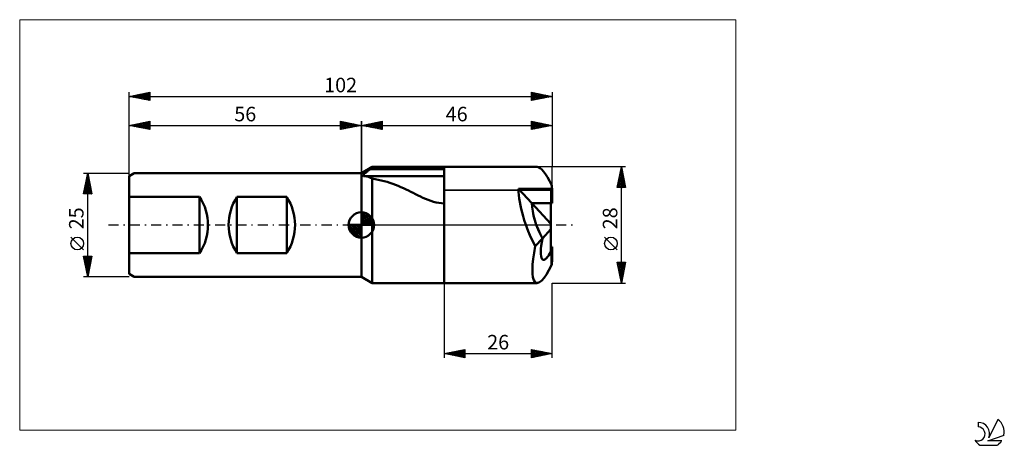
# Model space of a CAD drawing. Units: millimetres. Extents: x -26 to 211, y -53 to 50.
import ezdxf
from ezdxf.enums import TextEntityAlignment as Align

# ---------------------------------------------------------------- set-up
doc = ezdxf.new("R2010")
doc.units = ezdxf.units.MM
doc.header["$LTSCALE"] = 6.05
doc.linetypes.add('cc_dim_arrow', pattern=[0])
doc.linetypes.add('LONGDASH_DASH', pattern=[0.85, 0.4, -0.2, 0.05, -0.2])
for name, color, linetype in [('1', 4, 'CONTINUOUS'), ('2', 7, 'CONTINUOUS'), ('4', 2, 'LONGDASH_DASH'), ('CUT', 1, 'CONTINUOUS'), ('INFTOTAL', 9, 'CONTINUOUS'), ('NOCUT', 7, 'CONTINUOUS'), ('SK1', 4, 'CONTINUOUS'), ('SK2', 7, 'CONTINUOUS'), ('SK4', 2, 'LONGDASH_DASH'), ('SK6', 5, 'CONTINUOUS')]:
    doc.layers.add(name, color=color, linetype=linetype)
doc.styles.get("Standard").update_dxf_attribs({"font": 'Monospac821 BT'})

msp = doc.modelspace()

# ---------------------------------------------------------------- linework, layer by layer
at = {"color": 4, "linetype": 'cc_dim_arrow'}
for p, q in [((56, 2.98), (56.08, 3.06)), ((56, 2.55), (56.47, 3.02)), ((56, 2.98), (58.98, 0)), ((56, 2.12), (56.83, 2.95)), ((56, 1.68), (57.15, 2.84)), ((56, 1.25), (57.45, 2.7)), ((56, 2.55), (58.55, 0)), ((56, 0.82), (57.72, 2.53)), ((56.38, 3.04), (59.04, 0.38)), ((56.93, 2.92), (58.92, 0.93)), ((57.82, 2.46), (58.46, 1.82)), ((52.94, -0.08), (53.02, 0)), ((52.98, -0.47), (53.45, 0)), ((53.05, -0.83), (53.88, 0)), ((53.16, -1.15), (54.32, 0)), ((53.3, -1.45), (54.75, 0)), ((53.35, 0), (56, -2.65)), ((53.47, -1.72), (55.18, 0)), ((53.65, -1.96), (55.62, 0)), ((53.79, 0), (56, -2.21)), ((54.22, 0), (56, -1.78)), ((54.65, 0), (56, -1.35)), ((55.08, 0), (56, -0.92)), ((55.52, 0), (56, -0.48)), ((55.95, 0), (56, -0.05)), ((56, 0.38), (57.96, 2.35)), ((56, 2.12), (58.12, 0)), ((56, 1.68), (57.68, 0)), ((56, 1.25), (57.25, 0)), ((56, 0.82), (56.82, 0)), ((56, 0.38), (56.38, 0)), ((56.05, 0), (58.19, 2.14)), ((56.48, 0), (58.39, 1.91)), ((56.92, 0), (58.57, 1.66)), ((57.35, 0), (58.73, 1.38)), ((57.78, 0), (58.86, 1.08)), ((58.21, 0), (58.97, 0.75)), ((58.65, 0), (59.04, 0.39)), ((52.94, -0.02), (55.98, -3.06)), ((52.98, -0.49), (55.51, -3.02)), ((53.14, -1.08), (54.92, -2.86)), ((53.86, -2.19), (56, -0.05)), ((54.09, -2.39), (56, -0.48)), ((54.34, -2.57), (56, -0.92)), ((54.62, -2.73), (56, -1.35)), ((54.92, -2.86), (56, -1.78)), ((55.25, -2.97), (56, -2.21)), ((55.61, -3.04), (56, -2.65))]:
    msp.add_line(p, q, dxfattribs=at)
at = {"layer": '1', "color": 4, "linetype": 'CONTINUOUS', "lineweight": 50}
for p, q in [((56, 12.5), (58.6, 14)), ((56, -12.5), (56, 12.5)), ((56.45, 11.92), (56.47, 11.98)), ((56.45, 11.87), (56.45, 11.92)), ((56.47, 11.98), (56.5, 12.04)), ((56.5, 12.04), (56.54, 12.1)), ((56.54, 12.1), (56.59, 12.17)), ((56.59, 12.17), (56.65, 12.24)), ((56.65, 12.24), (56.71, 12.31)), ((56.71, 12.31), (56.79, 12.39)), ((56.79, 12.39), (56.87, 12.46)), ((56.87, 12.46), (56.95, 12.53)), ((56.95, 12.53), (57.03, 12.61)), ((57.03, 12.61), (57.13, 12.69)), ((57.13, 12.69), (57.23, 12.77)), ((57.23, 12.77), (57.33, 12.85)), ((57.33, 12.85), (57.44, 12.93)), ((57.44, 12.93), (57.55, 13.01)), ((57.55, 13.01), (57.67, 13.1)), ((57.67, 13.1), (57.79, 13.18)), ((57.79, 13.18), (57.91, 13.27)), ((57.91, 13.27), (58.04, 13.35)), ((58.04, 13.35), (58.17, 13.44)), ((58.17, 13.44), (58.23, 13.48)), ((58.17, 13.44), (76, 13.44)), ((58.23, 13.48), (58.29, 13.52)), ((58.29, 13.52), (58.35, 13.56)), ((58.35, 13.56), (58.41, 13.6)), ((58.41, 13.6), (58.48, 13.64)), ((58.48, 13.64), (58.54, 13.68)), ((58.54, 13.68), (58.6, 13.72)), ((58.6, 14), (76, 14)), ((58.6, 13.72), (58.6, 14)), ((58.6, 13.72), (59.49, 13.78)), ((59.49, 13.78), (60.4, 13.82)), ((60.4, 13.82), (61.31, 13.86)), ((61.31, 13.86), (62.22, 13.89)), ((62.22, 13.89), (63.15, 13.92)), ((63.15, 13.92), (64.07, 13.94)), ((64.07, 13.94), (65, 13.96)), ((65, 13.96), (65.93, 13.97)), ((65.93, 13.97), (66.86, 13.98)), ((66.86, 13.98), (67.79, 13.99)), ((67.79, 13.99), (68.72, 13.99)), ((68.72, 13.99), (69.65, 14)), ((69.65, 14), (70.57, 14)), ((70.57, 14), (71.49, 14)), ((71.49, 14), (72.41, 14)), ((72.41, 14), (73.32, 14)), ((73.32, 14), (74.22, 14)), ((74.22, 14), (75.12, 14)), ((76, 14), (75.12, 14)), ((76, 14), (76, 14)), ((76, 14), (76, 14)), ((76, 14), (76, 14)), ((76, 14), (76, 14)), ((76, 14), (76, 14)), ((76, 14), (76, 14)), ((76, 14), (98.37, 14)), ((76, -14), (76, 14)), ((56.46, 11.83), (56.45, 11.87)), ((56.5, 11.79), (56.46, 11.83)), ((56.7, 11.79), (56.5, 11.79)), ((56.5, 11.79), (76, 11.79)), ((56.91, 11.77), (56.7, 11.79)), ((57.11, 11.75), (56.91, 11.77)), ((57.3, 11.72), (57.11, 11.75)), ((57.5, 11.67), (57.3, 11.72)), ((57.69, 11.62), (57.5, 11.67)), ((57.87, 11.55), (57.69, 11.62)), ((58.06, 11.48), (57.87, 11.55)), ((58.24, 11.4), (58.06, 11.48)), ((58.42, 11.3), (58.24, 11.4)), ((58.6, 11.2), (58.42, 11.3)), ((59.33, 11.07), (58.6, 11.2)), ((58.6, -14), (58.6, 11.2)), ((60.06, 10.92), (59.33, 11.07)), ((60.77, 10.75), (60.06, 10.92)), ((61.48, 10.57), (60.77, 10.75)), ((62.19, 10.37), (61.48, 10.57)), ((62.88, 10.16), (62.19, 10.37)), ((63.56, 9.92), (62.88, 10.16)), ((64.24, 9.67), (63.56, 9.92)), ((64.92, 9.41), (64.24, 9.67)), ((65.56, 9.13), (64.92, 9.41)), ((66.18, 8.86), (65.56, 9.13)), ((66.78, 8.58), (66.18, 8.86)), ((67.36, 8.3), (66.78, 8.58)), ((67.94, 8.01), (67.36, 8.3)), ((68.51, 7.72), (67.94, 8.01)), ((69.09, 7.43), (68.51, 7.72)), ((69.67, 7.14), (69.09, 7.43)), ((70.27, 6.85), (69.67, 7.14)), ((97.15, 5.24), (93.92, 8.73)), ((93.92, 8.73), (102, 8.73)), ((102, 5.24), (102, 8.73)), ((70.87, 6.56), (70.27, 6.85)), ((71.48, 6.29), (70.87, 6.56)), ((72.1, 6.04), (71.48, 6.29)), ((72.73, 5.81), (72.1, 6.04)), ((73.37, 5.61), (72.73, 5.81)), ((74.01, 5.45), (73.37, 5.61)), ((74.67, 5.33), (74.01, 5.45)), ((75.33, 5.25), (74.67, 5.33)), ((76, 5.22), (75.33, 5.25)), ((76, 5.22), (76, 5.22)), ((76, 5.22), (76, 5.22)), ((76, 5.22), (76, 5.22)), ((76, 5.22), (76, 5.22)), ((76, 5.22), (76, 5.22)), ((76, 5.22), (76, 5.22)), ((76, -14), (76, 5.22)), ((101.72, 0.3), (97.15, 5.24)), ((97.15, 5.24), (101.72, 5.24)), ((97.15, 5.24), (102, 5.24)), ((101.72, -6.45), (101.72, 5.24)), ((56, 0), (56, 3.06)), ((56, 0), (52.94, 0)), ((56, 0), (59.06, 0)), ((56, -3.06), (56, 0)), ((99.66, -3.22), (101.72, -1.02)), ((97.94, -5.09), (99.67, -3.24)), ((101.72, -5.24), (102, -5.24)), ((101.89, -9.68), (101.89, -6.17)), ((102, -8.73), (102, -5.24)), ((58.6, -14), (56, -12.5)), ((58.6, -14), (76, -14)), ((76, -14), (76.27, -14)), ((76, -14), (76, -14)), ((76, -14), (76, -14)), ((76, -14), (76, -14)), ((76, -14), (76, -14)), ((76, -14), (76, -14)), ((76, -14), (76, -14)), ((76.27, -14), (76.55, -14)), ((76.55, -14), (76.83, -13.99)), ((76.83, -13.99), (77.13, -13.99)), ((77.13, -13.99), (77.43, -13.99)), ((77.43, -13.99), (77.73, -13.99)), ((77.73, -13.99), (78.03, -13.99)), ((78.33, -13.99), (78.03, -13.99)), ((78.63, -13.99), (78.33, -13.99)), ((78.92, -13.99), (78.63, -13.99)), ((79.21, -14), (78.92, -13.99)), ((79.49, -14), (79.21, -14)), ((79.77, -14), (79.49, -14)), ((79.75, -14), (98.37, -14))]:
    msp.add_line(p, q, dxfattribs=at)
for start, end in [(90, 180), (0, 90), (180, 270), (270, 0)]:
    msp.add_arc((56, 0), 3.06, start, end, dxfattribs=at)
for centre, major_axis, ratio, start_param, end_param in [((102.35, 0), (-4.17, 13.97), 0.20915, 5.413727, 6.220306), ((102, 0), (-0.96, 14), 0.054293, 5.381858, 5.472403), ((102, 0), (-6.03, 13.8), 0.39005, 0.728815, 1.773766), ((102, 0), (-3.62, 8.28), 0.390051, 0.728818, 1.795772), ((102, 0), (-3.62, 8.28), 0.39005, 0.728815, 1.798215), ((102.35, 0), (2.5, 8.38), 0.20915, 2.029405, 3.950317), ((102.35, 0), (4.17, 13.97), 0.20915, 2.004955, 4.011051), ((102.34, 0), (2.5, 8.38), 0.209149, 3.208316, 3.89873), ((102, 0), (0.58, 8.4), 0.054293, 3.891641, 4.042921), ((102, 0), (0.96, 14), 0.054293, 3.952375, 4.04292)]:
    msp.add_ellipse(centre, major_axis=major_axis, ratio=ratio, start_param=start_param, end_param=end_param, dxfattribs=at)
at = {"layer": '2', "color": 7, "linetype": 'CONTINUOUS', "lineweight": 25}
for p, q in [((56, 0), (56, 25)), ((56, 24), (61, 25)), ((56, 24), (102, 24)), ((61, 23), (56, 24)), ((56.15, 24.03), (56.23, 23.95)), ((56.2, 23.96), (56.3, 24.06)), ((56.51, 24.1), (56.76, 23.84)), ((56.55, 23.89), (56.83, 24.16)), ((56.86, 24.17), (57.29, 23.74)), ((56.91, 23.82), (57.36, 24.27)), ((57.22, 24.24), (57.82, 23.63)), ((57.26, 23.75), (57.89, 24.37)), ((57.57, 24.31), (58.35, 23.53)), ((57.61, 23.67), (58.42, 24.48)), ((57.92, 24.38), (58.88, 23.42)), ((57.97, 23.6), (58.95, 24.59)), ((58.28, 24.45), (59.41, 23.31)), ((58.32, 23.53), (59.48, 24.69)), ((58.63, 24.52), (59.94, 23.21)), ((58.67, 23.46), (60.01, 24.8)), ((58.98, 24.59), (60.47, 23.1)), ((59.03, 23.39), (60.54, 24.91)), ((59.34, 24.66), (61, 23)), ((59.38, 23.32), (61, 24.94)), ((59.69, 24.74), (61, 23.43)), ((59.73, 23.25), (61, 24.52)), ((60.04, 24.81), (61, 23.85)), ((60.09, 23.18), (61, 24.09)), ((60.4, 24.88), (61, 24.27)), ((60.75, 24.95), (61, 24.7)), ((61, 25), (61, 23)), ((97, 23), (97, 25)), ((97, 25), (102, 24)), ((97, 24.59), (97.34, 24.93)), ((97, 24.16), (97.69, 24.86)), ((97, 23.74), (98.05, 24.79)), ((97, 24.76), (98.47, 23.29)), ((97, 23.32), (98.4, 24.72)), ((97, 24.34), (98.12, 23.22)), ((102, 24), (97, 23)), ((97, 23.91), (97.76, 23.15)), ((97.13, 23.02), (98.75, 24.65)), ((97.24, 24.95), (98.82, 23.36)), ((97.66, 23.13), (99.11, 24.58)), ((97.77, 24.84), (99.18, 23.43)), ((98.19, 23.24), (99.46, 24.5)), ((98.3, 24.74), (99.53, 23.5)), ((98.72, 23.34), (99.82, 24.43)), ((98.83, 24.63), (99.88, 23.57)), ((99.25, 23.45), (100.17, 24.36)), ((99.36, 24.53), (100.24, 23.64)), ((99.78, 23.55), (100.52, 24.29)), ((99.89, 24.42), (100.59, 23.72)), ((100.31, 23.66), (100.88, 24.22)), ((100.42, 24.31), (100.94, 23.79)), ((100.84, 23.77), (101.23, 24.15)), ((100.95, 24.21), (101.3, 23.86)), ((101.38, 23.87), (101.58, 24.08)), ((101.48, 24.1), (101.65, 23.93)), ((101.91, 23.98), (101.94, 24.01)), ((102, 25), (102, 14)), ((60.44, 23.11), (61, 23.67)), ((60.79, 23.04), (61, 23.24)), ((97, 23.49), (97.41, 23.08)), ((97, 23.06), (97.06, 23.01)), ((119.74, 14), (102, 14)), ((117.74, 9), (118.74, 14)), ((118.16, 11.13), (119.12, 12.09)), ((118.27, 11.66), (119.05, 12.44)), ((118.32, 11.92), (119.36, 10.89)), ((118.38, 12.19), (118.98, 12.8)), ((118.39, 12.28), (119.25, 11.42)), ((118.46, 12.63), (119.15, 11.95)), ((118.48, 12.72), (118.91, 13.15)), ((118.53, 12.98), (119.04, 12.48)), ((118.59, 13.25), (118.84, 13.5)), ((118.61, 13.34), (118.94, 13.01)), ((118.68, 13.69), (118.83, 13.54)), ((118.69, 13.78), (118.77, 13.86)), ((118.74, -14), (118.74, 14)), ((118.74, 14), (119.74, 9)), ((117.74, 9.01), (119.4, 10.67)), ((117.85, 9.54), (119.33, 11.03)), ((117.9, 9.8), (118.7, 9)), ((117.95, 10.07), (119.26, 11.38)), ((117.97, 10.16), (119.12, 9)), ((118.04, 10.51), (119.55, 9)), ((118.06, 10.6), (119.19, 11.74)), ((118.11, 10.86), (119.68, 9.29)), ((118.15, 9), (119.47, 10.32)), ((118.18, 11.22), (119.57, 9.83)), ((118.25, 11.57), (119.47, 10.36)), ((118.58, 9), (119.54, 9.97)), ((119, 9), (119.61, 9.61)), ((119.74, 9), (117.74, 9)), ((117.76, 9.1), (117.85, 9)), ((117.83, 9.45), (118.28, 9)), ((119.43, 9), (119.69, 9.26)), ((117.74, -6), (114.67, -2.93)), ((118.74, -14), (117.74, -9)), ((117.74, -9), (119.74, -9)), ((117.77, -9.16), (119.38, -10.77)), ((117.81, -9.34), (118.15, -9)), ((117.88, -9.7), (118.58, -9)), ((117.95, -10.05), (119, -9)), ((118.02, -10.41), (119.42, -9)), ((118.03, -9), (119.45, -10.42)), ((118.09, -10.76), (119.71, -9.14)), ((118.46, -9), (119.52, -10.07)), ((119.74, -9), (118.74, -14)), ((118.88, -9), (119.59, -9.71)), ((119.31, -9), (119.67, -9.36)), ((119.73, -9), (119.74, -9.01)), ((117.88, -9.69), (119.31, -11.13)), ((117.98, -10.22), (119.24, -11.48)), ((118.09, -10.75), (119.17, -11.83)), ((118.16, -11.11), (119.6, -9.67)), ((118.19, -11.28), (119.1, -12.19)), ((118.23, -11.47), (119.5, -10.2)), ((118.3, -11.82), (119.39, -10.73)), ((118.3, -11.81), (119.03, -12.54)), ((118.37, -12.17), (119.29, -11.26)), ((118.44, -12.53), (119.18, -11.79)), ((76, -14), (76, -32)), ((102, -14), (119.74, -14)), ((102, -32), (102, -14)), ((118.41, -12.34), (118.96, -12.9)), ((118.51, -12.88), (119.07, -12.32)), ((118.51, -12.87), (118.89, -13.25)), ((118.58, -13.23), (118.97, -12.85)), ((118.62, -13.4), (118.82, -13.6)), ((118.65, -13.59), (118.86, -13.38)), ((118.72, -13.93), (118.75, -13.96)), ((118.73, -13.94), (118.76, -13.91)), ((76, -31), (81, -30)), ((76.61, -31.12), (76.92, -30.82)), ((76.75, -30.85), (77.12, -31.22)), ((76.97, -31.19), (77.45, -30.71)), ((77.1, -30.78), (77.65, -31.33)), ((77.32, -31.26), (77.98, -30.6)), ((77.45, -30.71), (78.18, -31.44)), ((77.68, -31.33), (78.51, -30.5)), ((77.81, -30.64), (78.71, -31.54)), ((78.03, -31.41), (79.04, -30.39)), ((78.16, -30.57), (79.24, -31.65)), ((78.38, -31.48), (79.57, -30.29)), ((78.51, -30.5), (79.77, -31.75)), ((78.74, -31.55), (80.1, -30.18)), ((78.87, -30.43), (80.3, -31.86)), ((79.09, -31.62), (80.63, -30.07)), ((79.22, -30.36), (80.83, -31.97)), ((79.44, -31.69), (81, -30.13)), ((79.58, -30.28), (81, -31.71)), ((79.8, -31.76), (81, -30.56)), ((79.93, -30.21), (81, -31.29)), ((80.28, -30.14), (81, -30.86)), ((80.64, -30.07), (81, -30.44)), ((80.99, -30), (81, -30.01)), ((81, -30), (81, -32)), ((97, -32), (97, -30)), ((97, -30), (102, -31)), ((97, -30.25), (97.21, -30.04)), ((97, -30.68), (97.56, -30.11)), ((97, -31.1), (97.92, -30.18)), ((97, -31.52), (98.27, -30.25)), ((97, -31.95), (98.62, -30.32)), ((97, -30.39), (98.34, -31.73)), ((97, -30.82), (97.99, -31.8)), ((97.04, -30.01), (98.69, -31.66)), ((97.47, -31.91), (98.98, -30.4)), ((97.57, -30.11), (99.05, -31.59)), ((98, -31.8), (99.33, -30.47)), ((98.1, -30.22), (99.4, -31.52)), ((98.53, -31.69), (99.68, -30.54)), ((98.63, -30.33), (99.75, -31.45)), ((99.06, -31.59), (100.04, -30.61)), ((99.16, -30.43), (100.11, -31.38)), ((99.59, -31.48), (100.39, -30.68)), ((99.69, -30.54), (100.46, -31.31)), ((100.12, -31.38), (100.75, -30.75)), ((100.22, -30.64), (100.81, -31.24)), ((100.65, -31.27), (101.1, -30.82)), ((100.75, -30.75), (101.17, -31.17)), ((101.28, -30.86), (101.52, -31.1)), ((76, -31), (102, -31)), ((81, -32), (76, -31)), ((76.04, -30.99), (76.06, -31.01)), ((76.26, -31.05), (76.39, -30.92)), ((76.39, -30.92), (76.59, -31.12)), ((80.15, -31.83), (81, -30.98)), ((80.5, -31.9), (81, -31.4)), ((80.86, -31.97), (81, -31.83)), ((102, -31), (97, -32)), ((97, -31.24), (97.63, -31.87)), ((97, -31.67), (97.28, -31.94)), ((101.18, -31.16), (101.45, -30.89)), ((101.71, -31.06), (101.81, -30.96)), ((101.81, -30.96), (101.87, -31.02))]:
    msp.add_line(p, q, dxfattribs=at)
msp.add_circle((116.21, -4.46), 1.53, dxfattribs=at)
at = {"layer": '4', "color": 2, "linetype": 'LONGDASH_DASH', "lineweight": 25}
msp.add_line((56, 0), (102, 0), dxfattribs=at)
at = {"layer": 'CUT', "color": 1, "linetype": 'CONTINUOUS', "lineweight": 25}
for p, q in [((102, 14), (76, 14)), ((76, 14), (76, 8.4)), ((102, 8.4), (102, 14)), ((76, 8.4), (102, 8.4))]:
    msp.add_line(p, q, dxfattribs=at)
at = {"layer": 'INFTOTAL', "color": 9, "linetype": 'CONTINUOUS', "lineweight": 18}
for p, q in [((146.3, 49.5), (-26.4, 49.5)), ((-26.4, 49.5), (-26.4, -49.5)), ((146.3, -49.5), (146.3, 49.5)), ((-26.4, -49.5), (146.3, -49.5))]:
    msp.add_line(p, q, dxfattribs=at)
at = {"layer": 'NOCUT', "color": 7, "linetype": 'CONTINUOUS', "lineweight": 25}
for p, q in [((58.6, 14), (56, 12.5)), ((56, 12.5), (56, 0)), ((76, 14), (58.6, 14)), ((76, 8.4), (76, 14)), ((76, 14), (76, 14)), ((101.72, 8.4), (76, 8.4)), ((101.72, 0), (101.72, 8.4)), ((56, 0), (101.72, 0))]:
    msp.add_line(p, q, dxfattribs=at)
at = {"layer": 'SK1', "color": 4, "linetype": 'CONTINUOUS', "lineweight": 50}
for p, q in [((1.2, 12.5), (0, 11.81)), ((56, 12.5), (1.2, 12.5)), ((0, 11.81), (0, -11.81)), ((0, 6.78), (17, 6.78)), ((17, 6.78), (17, -6.78)), ((26, -6.78), (26, 6.78)), ((26, 6.78), (38, 6.78)), ((38, 6.78), (38, -6.78)), ((17, -6.78), (0, -6.78)), ((38, -6.78), (26, -6.78)), ((0, -11.81), (1.2, -12.5)), ((1.2, -12.5), (56, -12.5))]:
    msp.add_line(p, q, dxfattribs=at)
for centre, start, end in [((6.5, 0), 327.1401, 32.8599), ((36.5, 0), 147.1401, 212.8599), ((27.5, 0), 327.1401, 32.8599)]:
    msp.add_arc(centre, 12.5, start, end, dxfattribs=at)
at = {"layer": 'SK2', "color": 7, "linetype": 'CONTINUOUS', "lineweight": 25}
for p, q in [((0, 0), (0, 32)), ((0, 31), (5, 32)), ((0, 31), (102, 31)), ((5, 30), (0, 31)), ((0.02, 30.99), (0.03, 31)), ((0.04, 31), (0.06, 30.99)), ((0.37, 30.92), (0.56, 31.11)), ((0.39, 31.08), (0.59, 30.88)), ((0.73, 30.85), (1.09, 31.22)), ((0.75, 31.15), (1.12, 30.77)), ((1.08, 30.78), (1.62, 31.32)), ((1.1, 31.22), (1.65, 30.67)), ((1.43, 30.71), (2.15, 31.43)), ((1.45, 31.29), (2.18, 30.56)), ((1.79, 30.64), (2.68, 31.53)), ((1.81, 31.36), (2.71, 30.46)), ((2.14, 30.57), (3.21, 31.64)), ((2.16, 31.43), (3.24, 30.35)), ((2.49, 30.5), (3.74, 31.75)), ((2.51, 31.5), (3.77, 30.24)), ((2.85, 30.43), (4.27, 31.85)), ((2.87, 31.57), (4.3, 30.14)), ((3.2, 30.36), (4.8, 31.96)), ((3.22, 31.64), (4.83, 30.03)), ((3.55, 30.29), (5, 31.73)), ((3.57, 31.71), (5, 30.29)), ((3.91, 30.22), (5, 31.31)), ((3.93, 31.78), (5, 30.71)), ((4.26, 30.14), (5, 30.88)), ((4.28, 31.85), (5, 31.13)), ((4.63, 31.92), (5, 31.56)), ((4.99, 31.99), (5, 31.98)), ((5, 32), (5, 30)), ((97, 30), (97, 32)), ((97, 32), (102, 31)), ((97, 31.97), (98.65, 30.33)), ((97, 31.8), (97.16, 31.96)), ((97, 31.38), (97.52, 31.89)), ((97, 30.95), (97.87, 31.82)), ((97, 30.53), (98.22, 31.75)), ((97, 30.1), (98.58, 31.68)), ((97, 31.55), (98.29, 30.26)), ((97, 31.12), (97.94, 30.19)), ((102, 31), (97, 30)), ((97.4, 30.08), (98.93, 31.61)), ((97.5, 31.9), (99, 30.4)), ((97.93, 30.18), (99.29, 31.54)), ((98.03, 31.79), (99.35, 30.47)), ((98.46, 30.29), (99.64, 31.47)), ((98.56, 31.68), (99.71, 30.54)), ((98.99, 30.39), (99.99, 31.4)), ((99.09, 31.58), (100.06, 30.61)), ((99.52, 30.5), (100.35, 31.33)), ((99.62, 31.47), (100.41, 30.68)), ((100.05, 30.61), (100.7, 31.26)), ((100.15, 31.37), (100.77, 30.75)), ((100.58, 30.71), (101.05, 31.19)), ((100.68, 31.26), (101.12, 30.82)), ((101.11, 30.82), (101.41, 31.12)), ((101.21, 31.15), (101.48, 30.89)), ((101.64, 30.93), (101.76, 31.05)), ((101.74, 31.05), (101.83, 30.96)), ((102, 32), (102, 14)), ((4.62, 30.07), (5, 30.46)), ((4.97, 30), (5, 30.03)), ((97, 30.7), (97.59, 30.11)), ((97, 30.28), (97.23, 30.04)), ((0, 11.58), (0, 25)), ((0, 24), (5, 25)), ((0, 24), (56, 24)), ((5, 23), (0, 24)), ((0.2, 23.96), (0.29, 24.06)), ((0.22, 24.04), (0.32, 23.93)), ((0.55, 23.89), (0.82, 24.16)), ((0.57, 24.11), (0.85, 23.83)), ((0.9, 23.82), (1.36, 24.27)), ((0.92, 24.18), (1.38, 23.72)), ((1.26, 23.75), (1.89, 24.37)), ((1.28, 24.25), (1.91, 23.61)), ((1.61, 23.68), (2.42, 24.48)), ((1.63, 24.32), (2.44, 23.51)), ((1.96, 23.6), (2.95, 24.59)), ((1.98, 24.39), (2.97, 23.4)), ((2.32, 23.53), (3.48, 24.69)), ((2.34, 24.46), (3.5, 23.3)), ((2.67, 23.46), (4.01, 24.8)), ((2.69, 24.54), (4.03, 23.19)), ((3.02, 23.39), (4.54, 24.9)), ((3.04, 24.61), (4.57, 23.08)), ((3.38, 23.32), (5, 24.94)), ((3.4, 24.68), (5, 23.07)), ((3.73, 23.25), (5, 24.52)), ((3.75, 24.75), (5, 23.5)), ((4.09, 23.18), (5, 24.09)), ((4.1, 24.82), (5, 23.92)), ((4.46, 24.89), (5, 24.35)), ((4.81, 24.96), (5, 24.77)), ((5, 25), (5, 23)), ((51, 23), (51, 25)), ((51, 25), (56, 24)), ((51, 24.7), (51.25, 24.95)), ((51, 24.94), (52.62, 23.32)), ((51, 24.27), (51.6, 24.88)), ((51, 23.85), (51.96, 24.81)), ((51, 23.43), (52.31, 24.74)), ((51, 23), (52.66, 24.66)), ((51, 24.52), (52.27, 23.25)), ((51, 24.09), (51.91, 23.18)), ((56, 24), (51, 23)), ((51.46, 24.91), (52.97, 23.39)), ((51.53, 23.1), (53.02, 24.59)), ((51.99, 24.8), (53.33, 23.46)), ((52.06, 23.21), (53.37, 24.52)), ((52.52, 24.69), (53.68, 23.53)), ((52.59, 23.31), (53.72, 24.45)), ((53.05, 24.59), (54.03, 23.6)), ((53.12, 23.42), (54.08, 24.38)), ((53.58, 24.48), (54.39, 23.67)), ((53.65, 23.53), (54.43, 24.31)), ((54.11, 24.37), (54.74, 23.75)), ((54.18, 23.63), (54.78, 24.24)), ((54.64, 24.27), (55.09, 23.82)), ((54.71, 23.74), (55.14, 24.17)), ((55.17, 24.16), (55.45, 23.89)), ((55.24, 23.84), (55.49, 24.1)), ((55.7, 24.06), (55.8, 23.96)), ((55.77, 23.95), (55.85, 24.03)), ((56, 25), (56, 12.5)), ((4.44, 23.11), (5, 23.67)), ((4.79, 23.04), (5, 23.25)), ((51, 23.67), (51.56, 23.11)), ((51, 23.24), (51.21, 23.04)), ((-11, 12.5), (0, 12.5)), ((-11, 7.5), (-10, 12.5)), ((-10.12, 11.92), (-9.83, 11.63)), ((-10.11, 11.96), (-9.93, 12.14)), ((-10.04, 12.28), (-9.93, 12.17)), ((-10, -12.5), (-10, 12.5)), ((-10, 12.5), (-9, 7.5)), ((-10, 12.49), (-10, 12.49)), ((-10.85, 8.24), (-9.43, 9.66)), ((-10.75, 8.77), (-9.5, 10.02)), ((-10.64, 9.3), (-9.57, 10.37)), ((-10.54, 9.8), (-9.19, 8.45)), ((-10.53, 9.83), (-9.64, 10.72)), ((-10.47, 10.16), (-9.3, 8.98)), ((-10.43, 10.36), (-9.72, 11.08)), ((-10.4, 10.51), (-9.4, 9.51)), ((-10.33, 10.86), (-9.51, 10.04)), ((-10.32, 10.9), (-9.79, 11.43)), ((-10.26, 11.22), (-9.61, 10.57)), ((-10.21, 11.43), (-9.86, 11.78)), ((-10.19, 11.57), (-9.72, 11.1)), ((-9, 7.5), (-11, 7.5)), ((-10.96, 7.71), (-9.36, 9.31)), ((-10.96, 7.68), (-10.78, 7.5)), ((-10.89, 8.03), (-10.36, 7.5)), ((-10.82, 8.39), (-9.93, 7.5)), ((-10.75, 7.5), (-9.29, 8.96)), ((-10.75, 8.74), (-9.51, 7.5)), ((-10.68, 9.09), (-9.09, 7.5)), ((-10.61, 9.45), (-9.08, 7.92)), ((-10.32, 7.5), (-9.22, 8.6)), ((-9.9, 7.5), (-9.15, 8.25)), ((-9.47, 7.5), (-9.08, 7.89)), ((-9.05, 7.5), (-9.01, 7.54)), ((-11, -6), (-14.06, -2.93)), ((-10, -12.5), (-11, -7.5)), ((-11, -7.5), (-9, -7.5)), ((-10.98, -7.59), (-10.9, -7.5)), ((-10.96, -7.72), (-9.36, -9.31)), ((-10.91, -7.94), (-10.47, -7.5)), ((-10.85, -8.25), (-9.43, -9.67)), ((-10.84, -8.29), (-10.05, -7.5)), ((-10.77, -8.65), (-9.62, -7.5)), ((-10.75, -7.5), (-9.29, -8.96)), ((-10.74, -8.78), (-9.5, -10.02)), ((-10.7, -9), (-9.2, -7.5)), ((-10.64, -9.31), (-9.57, -10.37)), ((-10.63, -9.35), (-9.06, -7.78)), ((-10.56, -9.71), (-9.16, -8.31)), ((-10.49, -10.06), (-9.27, -8.84)), ((-10.42, -10.41), (-9.37, -9.37)), ((-10.33, -7.5), (-9.22, -8.61)), ((-9, -7.5), (-10, -12.5)), ((-9.9, -7.5), (-9.15, -8.25)), ((-9.48, -7.5), (-9.08, -7.9)), ((-9.05, -7.5), (-9.01, -7.55)), ((-10.53, -9.84), (-9.65, -10.73)), ((-10.43, -10.37), (-9.72, -11.08)), ((-10.35, -10.77), (-9.48, -9.9)), ((-10.32, -10.9), (-9.79, -11.43)), ((-10.28, -11.12), (-9.59, -10.43)), ((-10.21, -11.47), (-9.69, -10.96)), ((-10.21, -11.43), (-9.86, -11.79)), ((-10.13, -11.83), (-9.8, -11.49)), ((0, -12.5), (-11, -12.5)), ((-10.11, -11.96), (-9.93, -12.14)), ((-10.06, -12.18), (-9.9, -12.02)), ((-10, -12.49), (-10, -12.5))]:
    msp.add_line(p, q, dxfattribs=at)
msp.add_circle((-12.53, -4.46), 1.53, dxfattribs=at)
at = {"layer": 'SK4', "color": 2, "linetype": 'LONGDASH_DASH', "lineweight": 25}
msp.add_line((-5, 0), (107, 0), dxfattribs=at)
at = {"layer": 'SK6', "color": 5, "linetype": 'CONTINUOUS', "lineweight": 25}
for p, q in [((209.53, -46.88), (207.34, -51.34)), ((204.74, -47.58), (204.74, -48.69)), ((207.08, -52.04), (211, -50.68)), ((210.44, -52.04), (207.08, -52.04)), ((205.2, -53.12), (209.34, -53.12))]:
    msp.add_line(p, q, dxfattribs=at)
for centre, radius, start, end in [((207.27, -49.93), 3.8, 348.7239, 53.4691), ((204.75, -50.37), 1.68, 243.4215, 90.3602), ((204.76, -50.35), 2.76, 338.9379, 90.4446), ((207.27, -49.93), 3.8, 210.5484, 236.978), ((207.27, -49.93), 3.8, 303.022, 326.3732)]:
    msp.add_arc(centre, radius, start, end, dxfattribs=at)

# ---------------------------------------------------------------- texts
at = {"layer": '2', "color": 7, "linetype": 'CONTINUOUS', "lineweight": 25}
for s, p in [('46', (79, 25)), ('26', (89, -30))]:
    msp.add_text(s, height=3.5, dxfattribs=at).set_placement(p, align=Align.CENTER)
msp.add_text('28', height=3.5, rotation=90, dxfattribs=at).set_placement((117.74, 1.6), align=Align.CENTER)
at = {"layer": 'SK2', "color": 7, "linetype": 'CONTINUOUS', "lineweight": 25}
for s, p in [('102', (51, 32)), ('56', (28, 25))]:
    msp.add_text(s, height=3.5, dxfattribs=at).set_placement(p, align=Align.CENTER)
msp.add_text('25', height=3.5, rotation=90, dxfattribs=at).set_placement((-11, 1.6), align=Align.CENTER)

doc.saveas('drawing.dxf')
